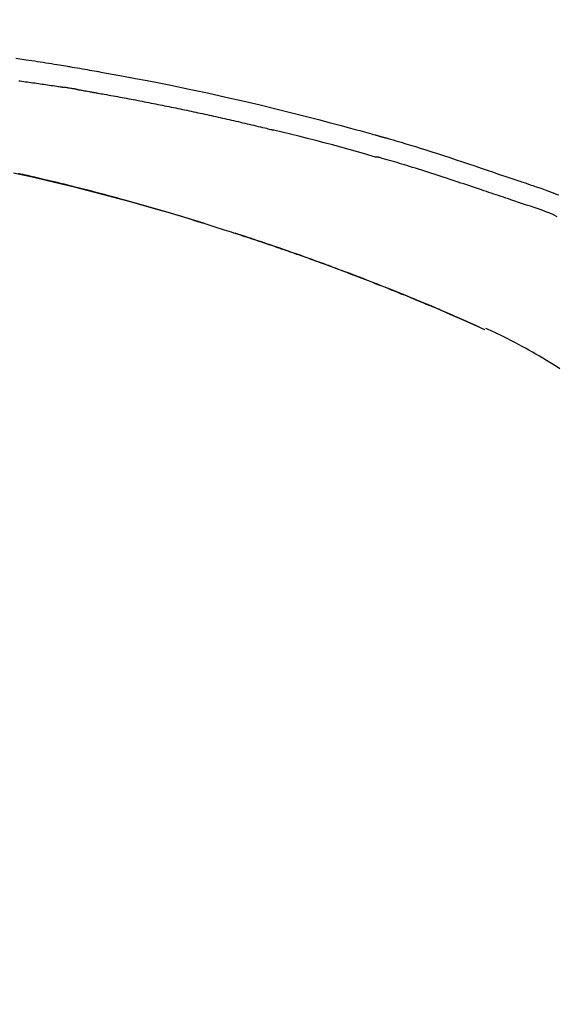
# Model space of a CAD drawing. Units: millimetres. Extents: x -109 to 26472, y -120 to 8847.
# Drawn here: x 19614 to 19654, y 3036 to 3109 of the extents above; entities that cross this region are included whole.
import ezdxf

# ---------------------------------------------------------------- set-up
doc = ezdxf.new("R2010")
doc.units = ezdxf.units.MM
doc.layers.get('DEFPOINTS').update_dxf_attribs({"color": 146})
doc.layers.add('150-機器', color=8, linetype='Continuous')
doc.layers.add('166-寸法B', color=11, linetype='Continuous')
doc.styles.add('KH001', font='txt')
doc.dimstyles.new('KH1xx030', dxfattribs={"dimscale": 30, "dimtxt": 2, "dimasz": 0.6, "dimexe": 0.3, "dimexo": 1.2, "dimgap": 0.5, "dimtad": 3, "dimdec": 1, "dimdsep": 46, "dimlunit": 6, "dimtxsty": 'KH001', "dimblk": 'DOT', "dimcen": 1, "dimdle": 1, "dimclrd": 256, "dimclre": 256, "dimclrt": 256, "dimadec": 0, "dimazin": 0, "dimtfac": 1, "dimtdec": 1, "dimtix": 1, "dimtmove": 2, "dimatfit": 3, "dimldrblk": 'CLOSEDBLANK', "dimfxl": 1, "dimtolj": 1, "dimtzin": 0, "dimlwd": -1, "dimlwe": -1, "dimarcsym": 0})

# ---------------------------------------------------------------- blocks, each defined once
blk = doc.blocks.new('_Dot')
at = {"color": 0, "linetype": 'ByBlock', "lineweight": -2}
blk.add_line((-0.5, 0), (-1, 0), dxfattribs=at)
at = {"color": 0, "linetype": 'ByBlock', "const_width": 0.5}
blk.add_lwpolyline([(-0.25, 0, 1), (0.25, 0, 1)], format="xyb", close=True, dxfattribs=at)
blk = doc.blocks.new('*D485')
at = {"layer": '166-寸法B', "transparency": 16777216}
for p, q in [((18781.562, 2842.094), (18781.562, 3256.054)), ((19771.562, 3175.948), (19771.562, 3256.054)), ((19753.562, 3247.054), (18799.562, 3247.054))]:
    blk.add_line(p, q, dxfattribs=at)
at = {"layer": 'DEFPOINTS', "color": 0, "transparency": 16777216}
for p in [(18781.562, 3247.054), (19771.562, 3139.948), (18781.562, 2806.094)]:
    blk.add_point(p, dxfattribs=at)
at = {"layer": '166-寸法B', "transparency": 16777216, "xscale": 18, "yscale": 18, "zscale": 18, "rotation": 180}
blk.add_blockref('_Dot', (18781.562, 3247.054), dxfattribs=at)
at = {"layer": '166-寸法B', "transparency": 16777216, "xscale": 18, "yscale": 18, "zscale": 18}
blk.add_blockref('_Dot', (19771.562, 3247.054), dxfattribs=at)
at = {"layer": '166-寸法B', "transparency": 16777216, "insert": (19197.061, 3292.054), "char_height": 60, "attachment_point": 5, "style": 'KH001'}
blk.add_mtext('\\A1;990', dxfattribs=at)
blk = doc.blocks.new('_ClosedBlank')
at = {"color": 0, "linetype": 'ByBlock', "lineweight": -2}
for p, q in [((-1, 0.1667), (0, 0)), ((-1, 0.1667), (-1, -0.1667)), ((0, 0), (-1, -0.1667))]:
    blk.add_line(p, q, dxfattribs=at)
blk = doc.blocks.new('F402_D')
at = {"layer": '150-機器', "color": 13, "linetype": 'Continuous'}
blk.add_line((-53.224, 186.626), (-53.228, 186.628), dxfattribs=at)
for points in [[(-87.911, 206.719), (-87.156, 206.605), (-86.947, 206.574), (-86.738, 206.542), (-86.529, 206.51), (-86.32, 206.478), (-86.111, 206.446), (-85.902, 206.413), (-85.693, 206.38), (-85.484, 206.347), (-85.283, 206.315), (-85.083, 206.282), (-84.883, 206.25), (-84.683, 206.217), (-84.539, 206.193), (-84.395, 206.169), (-84.252, 206.145), (-84.108, 206.121), (-84.021, 206.106), (-83.934, 206.091), (-83.848, 206.077), (-83.761, 206.062), (-83.57, 206.03), (-83.38, 205.997), (-83.189, 205.965), (-82.998, 205.932), (-82.821, 205.902), (-82.643, 205.871), (-82.466, 205.839), (-82.289, 205.808), (-82.124, 205.778), (-81.96, 205.749), (-81.796, 205.719), (-81.632, 205.689)], [(-81.639, 205.688), (-81.216, 205.613), (-80.793, 205.537), (-80.37, 205.461), (-79.947, 205.384), (-79.071, 205.221), (-78.196, 205.055), (-77.322, 204.885), (-76.449, 204.712), (-75.093, 204.433), (-73.739, 204.144), (-72.388, 203.844), (-71.038, 203.536), (-69.858, 203.259), (-68.679, 202.975), (-67.501, 202.684), (-66.326, 202.385), (-65.536, 202.179), (-64.746, 201.97), (-63.957, 201.759), (-63.168, 201.544), (-62.824, 201.45), (-62.479, 201.356), (-62.135, 201.261), (-61.791, 201.165), (-61.68, 201.134), (-61.569, 201.103), (-61.457, 201.072), (-61.346, 201.041), (-61.29, 201.026), (-61.235, 201.01), (-61.179, 200.995), (-61.123, 200.979), (-61.097, 200.972), (-61.071, 200.964), (-61.045, 200.957), (-61.019, 200.95), (-61.008, 200.947), (-60.997, 200.944), (-60.986, 200.941), (-60.975, 200.937), (-60.972, 200.937), (-60.968, 200.936), (-60.965, 200.935), (-60.961, 200.934), (-60.959, 200.933), (-60.958, 200.933), (-60.956, 200.932), (-60.955, 200.932), (-60.951, 200.931), (-60.947, 200.93), (-60.943, 200.929), (-60.94, 200.928), (-60.915, 200.921), (-60.89, 200.914), (-60.866, 200.907), (-60.841, 200.9), (-60.811, 200.892), (-60.78, 200.883), (-60.75, 200.875), (-60.719, 200.866), (-60.688, 200.858), (-60.658, 200.849), (-60.627, 200.84), (-60.596, 200.832), (-60.587, 200.829), (-60.577, 200.826), (-60.568, 200.824), (-60.559, 200.821), (-60.558, 200.821), (-60.557, 200.821), (-60.555, 200.82), (-60.554, 200.82), (-60.553, 200.82), (-60.552, 200.819), (-60.551, 200.819), (-60.55, 200.819), (-60.549, 200.818), (-60.548, 200.818), (-60.546, 200.818), (-60.545, 200.817), (-60.544, 200.817), (-60.543, 200.817), (-60.542, 200.816), (-60.541, 200.816), (-60.54, 200.816), (-60.539, 200.816), (-60.538, 200.815), (-60.536, 200.815), (-60.535, 200.815), (-60.534, 200.814), (-60.533, 200.814), (-60.532, 200.814), (-60.453, 200.792), (-60.374, 200.769), (-60.296, 200.747), (-60.217, 200.725), (-60.018, 200.668), (-59.819, 200.611), (-59.62, 200.553), (-59.422, 200.494), (-59.069, 200.389), (-58.716, 200.282), (-58.364, 200.175), (-58.012, 200.066), (-57.583, 199.931), (-57.154, 199.794), (-56.725, 199.656), (-56.297, 199.517), (-55.829, 199.363), (-55.361, 199.208), (-54.894, 199.053), (-54.427, 198.896), (-53.967, 198.741), (-53.508, 198.585), (-53.049, 198.43), (-52.59, 198.274), (-52.288, 198.172), (-51.986, 198.07), (-51.684, 197.968), (-51.382, 197.866), (-51.237, 197.817), (-51.092, 197.768), (-50.947, 197.719), (-50.802, 197.67)], [(-87.693, 205.042), (-87.603, 205.03), (-87.467, 205.012), (-87.331, 204.994), (-87.195, 204.975), (-87.059, 204.957), (-86.924, 204.938), (-86.788, 204.919), (-86.652, 204.901), (-86.516, 204.882), (-86.381, 204.863), (-86.245, 204.843), (-86.109, 204.824), (-85.974, 204.805), (-85.838, 204.785), (-85.702, 204.765), (-85.567, 204.745), (-85.431, 204.726), (-85.295, 204.705), (-85.16, 204.685), (-85.024, 204.665), (-84.888, 204.644), (-84.798, 204.631), (-84.708, 204.617), (-84.617, 204.603), (-84.527, 204.589), (-84.482, 204.582), (-84.437, 204.575), (-84.391, 204.568), (-84.346, 204.561)], [(-83.369, 204.402), (-83.396, 204.406), (-83.423, 204.411), (-83.451, 204.416), (-83.478, 204.42), (-83.532, 204.429), (-83.586, 204.438), (-83.64, 204.448), (-83.695, 204.457), (-83.776, 204.47), (-83.857, 204.483), (-83.939, 204.497), (-84.02, 204.51), (-84.075, 204.518), (-84.129, 204.527), (-84.183, 204.535), (-84.238, 204.544), (-84.265, 204.548), (-84.292, 204.552), (-84.319, 204.557), (-84.346, 204.561)], [(-83.369, 204.402), (-83.334, 204.396), (-83.299, 204.39), (-83.264, 204.384), (-83.229, 204.378), (-83.157, 204.365), (-83.085, 204.353), (-83.013, 204.341), (-82.941, 204.329), (-82.83, 204.309), (-82.72, 204.29), (-82.609, 204.27), (-82.499, 204.251), (-82.423, 204.237), (-82.348, 204.223), (-82.272, 204.21), (-82.197, 204.196), (-82.158, 204.189), (-82.119, 204.182), (-82.08, 204.175), (-82.042, 204.168)], [(-82.042, 204.168), (-81.987, 204.158), (-81.932, 204.149), (-81.877, 204.139), (-81.821, 204.129), (-81.711, 204.11), (-81.601, 204.09), (-81.491, 204.071), (-81.381, 204.051), (-81.216, 204.022), (-81.05, 203.992), (-80.885, 203.962), (-80.72, 203.932), (-80.555, 203.901), (-80.39, 203.871), (-80.224, 203.841), (-80.059, 203.81), (-79.894, 203.779), (-79.729, 203.748), (-79.564, 203.717), (-79.399, 203.686), (-79.233, 203.655), (-79.068, 203.623), (-78.903, 203.592), (-78.738, 203.56), (-78.573, 203.528), (-78.408, 203.496), (-78.243, 203.464), (-78.077, 203.431), (-77.912, 203.399), (-77.747, 203.366), (-77.582, 203.333), (-77.417, 203.3), (-77.252, 203.267), (-77.087, 203.234), (-76.922, 203.201), (-76.757, 203.167), (-76.592, 203.134), (-76.426, 203.1), (-76.261, 203.066), (-76.096, 203.032), (-75.931, 202.998), (-75.766, 202.964), (-75.601, 202.929), (-75.436, 202.895), (-75.271, 202.86), (-75.106, 202.825), (-74.941, 202.79), (-74.776, 202.755), (-74.611, 202.719), (-74.446, 202.684), (-74.281, 202.648), (-74.116, 202.612), (-73.951, 202.577), (-73.786, 202.541), (-73.621, 202.504), (-73.456, 202.468), (-73.291, 202.432), (-73.126, 202.395), (-72.961, 202.358), (-72.796, 202.321), (-72.631, 202.284), (-72.466, 202.247), (-72.301, 202.21), (-72.136, 202.172), (-71.971, 202.135), (-71.807, 202.097), (-71.642, 202.059), (-71.477, 202.021), (-71.312, 201.983), (-71.147, 201.945), (-70.982, 201.906), (-70.817, 201.868), (-70.652, 201.829), (-70.487, 201.79), (-70.323, 201.751), (-70.158, 201.712), (-69.993, 201.673), (-69.828, 201.633), (-69.663, 201.594), (-69.498, 201.554), (-69.389, 201.527), (-69.279, 201.5), (-69.169, 201.473), (-69.059, 201.447), (-69.004, 201.433), (-68.949, 201.42), (-68.894, 201.406), (-68.839, 201.393)], [(-61.385, 199.419), (-61.388, 199.419), (-61.391, 199.42), (-61.394, 199.421), (-61.397, 199.421), (-61.4, 199.422), (-61.403, 199.423), (-61.406, 199.424), (-61.409, 199.424), (-61.412, 199.425), (-61.416, 199.426), (-61.419, 199.427), (-61.422, 199.428), (-62.036, 199.607), (-62.651, 199.783), (-63.267, 199.957), (-63.883, 200.129), (-64.5, 200.299), (-65.118, 200.464), (-65.737, 200.626), (-66.356, 200.785), (-66.976, 200.94), (-67.597, 201.092), (-68.218, 201.243), (-68.839, 201.393)], [(-73.905, 194.464), (-73.972, 194.485), (-74.038, 194.506), (-74.105, 194.526), (-74.172, 194.547), (-74.322, 194.593), (-74.472, 194.64), (-74.623, 194.686), (-74.773, 194.732), (-75.009, 194.804), (-75.246, 194.876), (-75.482, 194.948), (-75.719, 195.019), (-75.973, 195.096), (-76.228, 195.172), (-76.482, 195.248), (-76.737, 195.323), (-76.994, 195.399), (-77.252, 195.474), (-77.509, 195.55), (-77.767, 195.624), (-78.027, 195.699), (-78.287, 195.774), (-78.547, 195.848), (-78.807, 195.922), (-79.07, 195.996), (-79.332, 196.07), (-79.595, 196.143), (-79.858, 196.216), (-80.157, 196.299), (-80.456, 196.381), (-80.755, 196.462), (-81.054, 196.543), (-81.364, 196.626), (-81.673, 196.708), (-81.983, 196.789), (-82.293, 196.87), (-82.601, 196.95), (-82.908, 197.029), (-83.216, 197.108), (-83.524, 197.186), (-83.795, 197.254), (-84.067, 197.322), (-84.339, 197.389), (-84.611, 197.456), (-84.841, 197.512), (-85.072, 197.568), (-85.303, 197.623), (-85.534, 197.678), (-85.736, 197.726), (-85.938, 197.773), (-86.14, 197.82), (-86.343, 197.867), (-86.516, 197.907), (-86.689, 197.947), (-86.862, 197.986), (-87.035, 198.026), (-87.209, 198.065), (-87.383, 198.104), (-87.558, 198.143), (-87.732, 198.182)], [(-88.087, 198.238), (-87.285, 198.061), (-86.484, 197.879), (-85.683, 197.693), (-84.643, 197.445), (-83.604, 197.189), (-82.567, 196.927), (-81.532, 196.659), (-80.501, 196.386), (-79.471, 196.107), (-78.443, 195.822), (-77.418, 195.53), (-76.679, 195.314), (-75.942, 195.095), (-75.206, 194.872), (-74.471, 194.645), (-74.019, 194.504), (-73.569, 194.363), (-73.118, 194.22), (-72.667, 194.077), (-72.498, 194.023), (-72.329, 193.969), (-72.16, 193.915), (-71.991, 193.861), (-71.821, 193.806), (-71.652, 193.752), (-71.483, 193.697), (-71.313, 193.641), (-71.143, 193.586), (-70.974, 193.53), (-70.804, 193.475), (-70.635, 193.419), (-70.465, 193.363), (-70.295, 193.306), (-70.125, 193.25), (-69.955, 193.193), (-69.822, 193.148), (-69.688, 193.103), (-69.555, 193.058), (-69.422, 193.013), (-69.321, 192.979), (-69.22, 192.945), (-69.119, 192.91), (-69.018, 192.876), (-68.945, 192.851), (-68.872, 192.826), (-68.799, 192.801), (-68.726, 192.776), (-68.64, 192.746), (-68.553, 192.717), (-68.467, 192.687), (-68.381, 192.657), (-68.282, 192.623), (-68.183, 192.589), (-68.084, 192.555), (-67.984, 192.52), (-67.872, 192.481), (-67.76, 192.442), (-67.648, 192.403), (-67.536, 192.364), (-67.411, 192.32), (-67.285, 192.276), (-67.16, 192.231), (-67.035, 192.187), (-66.897, 192.138), (-66.759, 192.089), (-66.621, 192.04), (-66.483, 191.991), (-66.332, 191.937), (-66.181, 191.883), (-66.03, 191.828), (-65.879, 191.774), (-65.707, 191.711), (-65.535, 191.649), (-65.362, 191.586), (-65.19, 191.523), (-64.99, 191.45), (-64.79, 191.376), (-64.59, 191.302), (-64.39, 191.228), (-64.156, 191.141), (-63.921, 191.054), (-63.687, 190.966), (-63.453, 190.878), (-63.187, 190.777), (-62.921, 190.676), (-62.655, 190.574), (-62.389, 190.472), (-62.124, 190.37), (-61.86, 190.267), (-61.595, 190.164), (-61.331, 190.06), (-61.087, 189.964), (-60.843, 189.868), (-60.599, 189.771), (-60.355, 189.674), (-60.151, 189.592), (-59.947, 189.51), (-59.743, 189.428), (-59.539, 189.346), (-59.361, 189.273), (-59.183, 189.201), (-59.005, 189.128), (-58.827, 189.056), (-58.675, 188.993), (-58.523, 188.931), (-58.371, 188.868), (-58.219, 188.805), (-58.093, 188.753), (-57.967, 188.701), (-57.841, 188.648), (-57.715, 188.595), (-57.64, 188.564), (-57.564, 188.532), (-57.489, 188.5), (-57.413, 188.469), (-57.38, 188.455), (-57.346, 188.441), (-57.313, 188.427), (-57.28, 188.413)], [(-51.305, 196.242), (-51.487, 196.303), (-51.668, 196.364), (-51.85, 196.425), (-52.031, 196.486), (-52.213, 196.547), (-52.394, 196.608), (-52.576, 196.669), (-52.757, 196.731), (-52.938, 196.792), (-53.119, 196.852), (-53.3, 196.913), (-53.482, 196.974), (-53.698, 197.047), (-53.914, 197.12), (-54.13, 197.192), (-54.346, 197.265), (-54.562, 197.338), (-54.778, 197.41), (-54.994, 197.483), (-55.21, 197.555), (-55.426, 197.626), (-55.641, 197.697), (-55.857, 197.767), (-56.073, 197.838), (-56.301, 197.913), (-56.53, 197.988), (-56.758, 198.063), (-56.986, 198.138), (-57.214, 198.212), (-57.442, 198.286), (-57.67, 198.359), (-57.899, 198.431), (-58.127, 198.502), (-58.356, 198.572), (-58.584, 198.642), (-58.813, 198.712), (-58.995, 198.769), (-59.177, 198.825), (-59.36, 198.881), (-59.542, 198.937), (-59.724, 198.992), (-59.906, 199.046), (-60.089, 199.1), (-60.271, 199.153), (-60.455, 199.203), (-60.639, 199.251), (-60.822, 199.301), (-61.005, 199.359), (-61.036, 199.37), (-61.066, 199.38), (-61.097, 199.389), (-61.128, 199.394), (-61.161, 199.394), (-61.194, 199.393), (-61.227, 199.39), (-61.26, 199.39), (-61.292, 199.394), (-61.323, 199.4), (-61.354, 199.409), (-61.385, 199.419)], [(-50.803, 197.667), (-50.803, 197.669), (-50.802, 197.67), (-50.801, 197.672), (-50.8, 197.674)], [(-50.798, 197.672), (-50.704, 197.641), (-50.611, 197.61), (-50.518, 197.579), (-50.425, 197.548), (-50.24, 197.486), (-50.056, 197.423), (-49.871, 197.36), (-49.687, 197.297), (-49.423, 197.207), (-49.159, 197.116), (-48.895, 197.023), (-48.633, 196.929), (-48.443, 196.859), (-48.254, 196.788), (-48.065, 196.717), (-47.877, 196.644), (-47.759, 196.598)], [(-47.87, 194.99), (-48.15, 195.117), (-48.43, 195.241), (-48.713, 195.361), (-48.998, 195.473), (-49.284, 195.575), (-49.573, 195.671), (-49.863, 195.764), (-50.153, 195.856), (-50.442, 195.95), (-50.73, 196.047), (-51.018, 196.144), (-51.305, 196.242)], [(-74.452, 194.632), (-74.481, 194.641), (-74.51, 194.65), (-74.539, 194.659), (-74.568, 194.668), (-74.597, 194.677), (-74.627, 194.686), (-74.656, 194.695), (-74.685, 194.704), (-74.714, 194.713), (-74.744, 194.722), (-74.773, 194.731), (-74.802, 194.74)], [(-74.246, 194.569), (-74.264, 194.575), (-74.283, 194.581), (-74.302, 194.587), (-74.321, 194.592), (-74.34, 194.598), (-74.359, 194.604), (-74.377, 194.61), (-74.396, 194.616), (-74.415, 194.621), (-74.434, 194.627), (-74.453, 194.633), (-74.471, 194.639)], [(-64.575, 191.296), (-64.596, 191.304), (-64.617, 191.312), (-64.638, 191.32), (-64.659, 191.327), (-64.776, 191.371), (-64.892, 191.414), (-65.009, 191.457), (-65.125, 191.5), (-65.341, 191.579), (-65.558, 191.658), (-65.774, 191.737), (-65.991, 191.815), (-66.29, 191.923), (-66.59, 192.03), (-66.889, 192.137), (-67.189, 192.243), (-67.502, 192.353), (-67.816, 192.463), (-68.129, 192.572), (-68.443, 192.68), (-68.769, 192.793), (-69.096, 192.904), (-69.423, 193.015), (-69.751, 193.126), (-70.023, 193.217), (-70.296, 193.308), (-70.568, 193.398), (-70.841, 193.487), (-71.005, 193.541), (-71.168, 193.594), (-71.332, 193.647), (-71.495, 193.7), (-71.545, 193.717), (-71.595, 193.733), (-71.645, 193.749), (-71.695, 193.765)], [(-57.269, 188.408), (-57.363, 188.448), (-57.458, 188.487), (-57.553, 188.527), (-57.648, 188.567), (-57.836, 188.645), (-58.023, 188.724), (-58.211, 188.803), (-58.399, 188.881), (-58.678, 188.996), (-58.958, 189.111), (-59.238, 189.225), (-59.518, 189.338), (-59.793, 189.449), (-60.068, 189.559), (-60.343, 189.67), (-60.618, 189.779), (-60.888, 189.886), (-61.158, 189.993), (-61.429, 190.099), (-61.699, 190.204), (-61.964, 190.307), (-62.229, 190.41), (-62.494, 190.512), (-62.76, 190.614), (-62.978, 190.697), (-63.197, 190.78), (-63.415, 190.863), (-63.634, 190.945), (-63.764, 190.994), (-63.894, 191.043), (-64.024, 191.091), (-64.154, 191.14), (-64.197, 191.156), (-64.241, 191.172), (-64.284, 191.188), (-64.327, 191.204)], [(-56.516, 188.088), (-56.58, 188.116), (-56.644, 188.143), (-56.708, 188.171), (-56.772, 188.198), (-56.836, 188.225), (-56.9, 188.253), (-56.965, 188.28), (-57.029, 188.307), (-57.093, 188.334), (-57.157, 188.361), (-57.222, 188.388), (-57.286, 188.415)], [(-53.224, 186.626), (-53.56, 186.78), (-53.896, 186.933), (-54.231, 187.086), (-54.568, 187.239), (-54.904, 187.391), (-55.241, 187.542), (-55.579, 187.692), (-55.917, 187.84), (-56.257, 187.985), (-56.597, 188.129), (-56.938, 188.271), (-57.28, 188.413)], [(-57.28, 188.413), (-57.277, 188.411), (-57.274, 188.41), (-57.271, 188.409), (-57.269, 188.408)], [(-53.228, 186.628), (-54.085, 187.008), (-54.942, 187.388), (-55.799, 187.768), (-56.656, 188.148)], [(-47.687, 183.745), (-47.933, 183.903), (-48.18, 184.058), (-48.429, 184.212), (-48.678, 184.364), (-48.936, 184.519), (-49.194, 184.672), (-49.454, 184.824), (-49.714, 184.974), (-49.969, 185.118), (-50.224, 185.261), (-50.481, 185.401), (-50.738, 185.54), (-51.02, 185.69), (-51.303, 185.838), (-51.587, 185.983), (-51.872, 186.126), (-52.079, 186.227), (-52.286, 186.326), (-52.493, 186.425), (-52.702, 186.521), (-52.814, 186.573), (-52.926, 186.624), (-53.038, 186.675), (-53.15, 186.726)]]:
    blk.add_lwpolyline(points, dxfattribs=at)
blk = doc.blocks.new('*D524')
at = {"layer": '166-寸法B', "transparency": 16777216}
for p, q in [((19771.562, 2967.743), (19771.562, 3256.054)), ((19801.562, 3247.054), (19283.089, 3247.054))]:
    blk.add_line(p, q, dxfattribs=at)
at = {"layer": 'DEFPOINTS', "color": 0, "transparency": 16777216}
for p in [(19313.089, 3247.054), (19313.089, 3036.921), (19771.562, 2931.743)]:
    blk.add_point(p, dxfattribs=at)
at = {"layer": '166-寸法B', "transparency": 16777216, "insert": (19542.325, 3296.471), "char_height": 60, "attachment_point": 5, "style": 'KH001'}
blk.add_mtext('\\A1;IHｺﾝｾﾝﾄ位置', dxfattribs=at)
blk = doc.blocks.new('_None')
blk = doc.blocks.new('*D564')
at = {"layer": '166-寸法B', "linetype": 'ByBlock', "transparency": 16777216}
for p, q in [((19121.562, 2932.743), (19121.562, 3168.562)), ((19771.562, 2932.743), (19771.562, 3168.562)), ((19139.562, 3159.562), (19753.562, 3159.562))]:
    blk.add_line(p, q, dxfattribs=at)
at = {"layer": 'DEFPOINTS', "color": 0, "transparency": 16777216}
for p in [(19771.562, 3159.562), (19121.562, 2896.743), (19771.562, 2896.743)]:
    blk.add_point(p, dxfattribs=at)
at = {"layer": '166-寸法B', "transparency": 16777216, "xscale": 18, "yscale": 18, "zscale": 18, "rotation": 180}
blk.add_blockref('_Dot', (19121.562, 3159.562), dxfattribs=at)
at = {"layer": '166-寸法B', "transparency": 16777216, "xscale": 18, "yscale": 18, "zscale": 18}
blk.add_blockref('_Dot', (19771.562, 3159.562), dxfattribs=at)
at = {"layer": '166-寸法B', "transparency": 16777216, "insert": (19446.562, 3204.562), "char_height": 60, "attachment_point": 5, "style": 'KH001'}
blk.add_mtext('\\A1;650', dxfattribs=at)

msp = doc.modelspace()

# ---------------------------------------------------------------- block references
at = {"layer": '150-機器'}
msp.add_blockref('F402_D', (19701.562, 2899.435), dxfattribs=at)

# ---------------------------------------------------------------- dimensions: what is measured, and where the dimension line sits
at = {"layer": '166-寸法B'}
dim = msp.add_linear_dim(base=(19313.089, 3247.054), p1=(19771.562, 2931.743), p2=(19313.089, 3036.921), text='IHｺﾝｾﾝﾄ位置', dimstyle='KH1xx030', override={"dimblk1": 'None', "dimblk2": 'None', "dimsah": 1, "dimse2": 1}, dxfattribs=at)
dim.commit()
dim.dimension.update_dxf_attribs({"geometry": '*D524', "text_midpoint": (19542.325, 3296.471)})
dim = msp.add_linear_dim(base=(18781.562, 3247.054), p1=(19771.562, 3139.948), p2=(18781.562, 2806.094), angle=180, dimstyle='KH1xx030', dxfattribs=at)
dim.commit()
dim.dimension.update_dxf_attribs({"geometry": '*D485', "text_midpoint": (19197.061, 3292.054), "dimtype": 160})
dim = msp.add_linear_dim(base=(19771.562, 3159.562), p1=(19121.562, 2896.743), p2=(19771.562, 2896.743), dimstyle='KH1xx030', override={"dimfxl": 0.5, "dimarcsym": 1}, dxfattribs=at)
dim.commit()
dim.dimension.update_dxf_attribs({"geometry": '*D564', "text_midpoint": (19446.562, 3204.562)})

doc.saveas('drawing.dxf')
